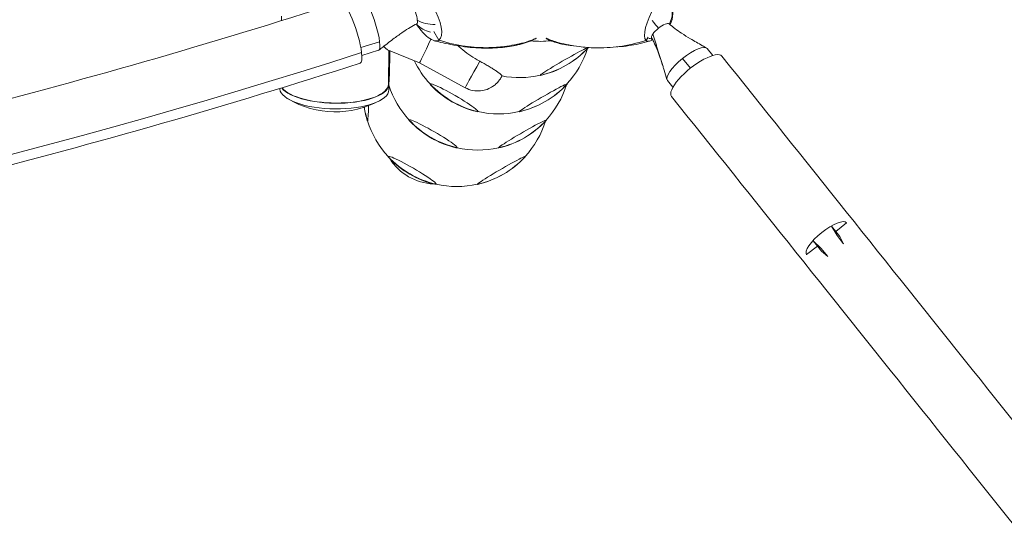
# Model space of a CAD drawing. Units: millimetres. Extents: x -9311 to 9318, y -7722 to 8234.
# Drawn here: x -2157 to -1232, y 1086 to 1559 of the extents above; entities that cross this region are included whole.
import ezdxf

# ---------------------------------------------------------------- set-up
doc = ezdxf.new("R2010")
doc.units = ezdxf.units.MM
doc.header["$LTSCALE"] = 20
doc.layers.add('2d', color=230, linetype='Continuous')

msp = doc.modelspace()

# ---------------------------------------------------------------- linework, layer by layer
at = {"layer": '2d', "lineweight": 0}
for p, q in [((-1911.06, 1558.09), (-1910.99, 1562.32)), ((-1767.73, 1548.09), (-1762.94, 1539.83)), ((-1836.38, 1532.87), (-1818.71, 1538.23)), ((-1762.94, 1539.83), (-1762.94, 1539.83)), ((-1568.39, 1539.51), (-1566.5, 1542.79)), ((-1835.44, 1525.52), (-1819.67, 1530.31)), ((-1781.14, 1518.67), (-1811.25, 1530.89)), ((-1810.46, 1498.39), (-1809.92, 1530.35)), ((-1505.68, 1525.5), (-1510.83, 1531.94)), ((-1738.37, 1495.21), (-1781.14, 1518.67)), ((-1724.63, 1520.13), (-1727.11, 1521.49)), ((-1526.78, 1513.45), (-1534.17, 1522.69)), ((-1543.2, 1495.55), (-1548.33, 1501.96)), ((-1810.05, 1493.09), (-1809.96, 1498.38)), ((-1390.22, 1360.23), (-1394.04, 1365.02)), ((-1394.04, 1365.02), (-1388.86, 1356.27)), ((-1380.06, 1368.35), (-1390.22, 1360.23)), ((-1386.4, 1355.45), (-1390.03, 1359.99)), ((-1407.4, 1346.49), (-1411.23, 1351.28)), ((-1403.84, 1344.3), (-1411.23, 1351.28)), ((-1382.74, 1348.62), (-1388.86, 1356.27)), ((-1386.4, 1355.45), (-1382.74, 1348.62)), ((-1407.4, 1346.49), (-1417.56, 1338.38)), ((-1403.58, 1341.71), (-1407.21, 1346.26)), ((-1397.72, 1336.64), (-1403.84, 1344.3)), ((-1397.72, 1336.64), (-1403.58, 1341.71))]:
    msp.add_line(p, q, dxfattribs=at)
for centre, radius, start, end in [((-1568.22, 1565.28), 25, 334.24491, 22.75762), ((-1765.54, 1571.82), 25, 222.19371, 257.64057), ((-1667.67, 1626.25), 87.5, 264.09787, 276.46176), ((-1568.22, 1565.28), 25, 280.48604, 283.03158), ((-1686.98, 1591.5), 87, 282.88074, 317.30826), ((-1707.04, 1558.06), 87.5, 317.29454, 342.67068), ((-1706.29, 1558.05), 87, 342.69174, 342.82358), ((-1687.35, 1592.15), 87.5, 317.29454, 317.40915), ((-1706.29, 1558.05), 87, 343.13085, 343.15616), ((-1707.04, 1558.06), 87.5, 205.26218, 222.73006), ((-1687.35, 1592.15), 87.5, 259.09431, 282.89446), ((-1725.88, 1524.11), 87, 343.02775, 343.09837), ((-1726.64, 1524.11), 87.5, 197.73275, 222.73006), ((-1707.41, 1557.41), 87, 223.32448, 256.67552), ((-1706.66, 1557.4), 87, 282.88074, 317.30826), ((-1726.64, 1524.11), 87.5, 317.29454, 342.61105), ((-1725.88, 1524.11), 87, 342.69174, 342.76472), ((-1725.88, 1524.11), 87, 342.69174, 342.76472), ((-1860.22, 1559.99), 87.5, 239.43524, 298.60837), ((-1747.16, 1489.87), 87, 188.6553, 197.11926), ((-1707.04, 1558.06), 87.5, 257.26994, 282.89446), ((-1746.41, 1489.86), 87.5, 197.10554, 222.73006), ((-1727.01, 1523.46), 87, 223.32448, 256.67552), ((-1726.26, 1523.46), 87, 282.88074, 317.30826), ((-1746.41, 1489.86), 87.5, 317.29454, 342.73032), ((-1745.66, 1489.86), 87, 342.69174, 342.88245), ((-1726.64, 1524.11), 87.5, 257.26994, 282.89446), ((-1746.78, 1489.21), 87, 223.32448, 256.67552), ((-1746.03, 1489.21), 87, 282.88074, 317.30826), ((-1746.41, 1489.86), 87.5, 257.26994, 282.89446)]:
    msp.add_arc(centre, radius, start, end, dxfattribs=at)
for centre, major_axis, ratio, start_param, end_param in [((-1777.62, 1565.15), (14.23, -25.6), 0.379576, 0.047121, 3.188713), ((-1553.8, 1564.78), (13.92, 25.77), 0.30779, -0.091731, 3.049861), ((-1568.22, 1565.28), (19.53, 15.61), 0.951962, -1.131013, -0.259032), ((-1826.64, 1553.27), (-6.97, 22.97), 0.186661, -2.340159, -0.769363), ((-1777.45, 1565.27), (14.23, -25.61), 0.379576, -1.373744, -1.104531), ((-1765.54, 1571.82), (24.83, 2.89), 0.683451, -2.443946, -1.684649), ((-1765.54, 1571.82), (24.83, 2.89), 0.683451, -1.48974, -1.489712), ((-1568.22, 1565.28), (-15.61, 19.53), 0.000066, -2.391302, -1.931317), ((-1777.45, 1565.27), (14.23, -25.61), 0.379576, -1.104531, -0.714998), ((-1826.64, 1553.27), (6.97, -22.97), 0.186661, 0, 0.801433), ((-1766.53, 1549.44), (-14.61, -30.76), 0.006986, 0.000406, 1.284317), ((-1777.45, 1565.27), (14.23, -25.61), 0.379576, -0.714998, -0.333023), ((-1777.45, 1565.27), (14.23, -25.61), 0.379576, -0.333023, 0.017289), ((-1777.45, 1565.27), (14.23, -25.61), 0.379576, 0.017289, 0.029119), ((-1553.92, 1564.9), (-13.93, -25.78), 0.30779, -0.073729, -0.061899), ((-1553.92, 1564.9), (-13.93, -25.78), 0.30779, -0.061899, 0.288412), ((-1568.22, 1565.28), (19.53, 15.61), 0.951962, -2.120615, -2.010148), ((-1553.92, 1564.9), (-13.93, -25.78), 0.30779, 0.288412, 0.507426), ((-1686.98, 1591.5), (75.34, -43.5), 0.996195, -0.523599, -0.220111), ((-1623.34, 1557.92), (-0.04, -26), 0.043578, -0.088971, 0.075623), ((-1623.34, 1557.92), (-0.04, -26), 0.043578, 0.075623, 0.182732), ((-1520.8, 1505.91), (23.67, 18.92), 0.317715, 0, 3.141593), ((-1529.58, 1516.95), (18.75, 14.99), 0.306218, 0, 1.570727), ((-1529.58, 1516.95), (-18.75, -14.99), 0.306218, -1.570865, -0.000069), ((-1642.94, 1523.97), (-0.04, -26), 0.043578, 0.239183, 0.244633), ((-1529.58, 1516.95), (-18.75, -14.99), 0.306218, -0.000069, 0), ((-1861.35, 1493.96), (-51.29, 0.88), 0.363559, 0.018675, 0.046211), ((-1861.35, 1493.96), (-51.29, 0.88), 0.363559, 0.046211, 3.141593), ((-1706.66, 1557.4), (75.34, -43.5), 0.996195, -0.523599, -0.220111), ((-1642.94, 1523.97), (-0.04, -26), 0.043578, -0.071409, 0.075623), ((-1642.94, 1523.97), (-0.04, -26), 0.043578, 0.075623, 0.165447), ((-1707.41, 1557.41), (75.34, -43.5), 0.996195, -1.570796, -1.267308), ((-1747.16, 1489.87), (75.34, -43.5), 0.996195, -2.465317, -2.314506), ((-1726.26, 1523.46), (75.34, -43.5), 0.996195, -0.523599, -0.220111), ((-1662.71, 1489.73), (-0.04, -26), 0.043578, -0.098288, 0.075623), ((-1662.71, 1489.73), (-0.04, -26), 0.043578, 0.075623, 0.198105), ((-1727.01, 1523.46), (75.34, -43.5), 0.996195, -1.570796, -1.267308), ((-1746.03, 1489.21), (75.34, -43.5), 0.996195, -0.523599, -0.220111), ((-1746.78, 1489.21), (75.34, -43.5), 0.996195, -1.570796, -1.267308), ((-1398.81, 1353.36), (18.75, 14.99), 0.306218, -0.000069, 1.570727), ((-1398.81, 1353.36), (-18.75, -14.99), 0.306218, -1.570865, -0.000069)]:
    msp.add_ellipse(centre, major_axis=major_axis, ratio=ratio, start_param=start_param, end_param=end_param, dxfattribs=at)
at = {"layer": '2d', "lineweight": 0, "extrusion": (0, 0, -1)}
for centre, major_axis, ratio, start_param, end_param in [((-1846.28, 1546.93), (-9.22, 28.71), 0.202687, 0, 2.343878), ((-1786.81, 1565.36), (3.09, -10.17), 0.186661, -1.577875, -0.801433), ((-1786.81, 1565.36), (3.09, -10.17), 0.186661, -0.801433, -0.027762), ((-1554.77, 1548.46), (8.3, 6.64), 0.306218, -1.570727, -0.047013), ((-1554.77, 1548.46), (-8.3, -6.64), 0.306218, 0.047013, 0.794424), ((-1554.77, 1548.46), (8.3, 6.64), 0.306218, -2.347169, -1.570727), ((-3428.46, 4339.51), (-4500.01, -521.66), 0.683849, -1.852296, -0.989637), ((-1846.28, 1546.93), (9.22, -28.71), 0.202687, -0.797714, 0), ((-1810.34, 1524.25), (-0.04, -26), 0.043578, -1.796467, -0.307797), ((-1645.39, 1519.73), (-22.5, -13.04), 0.043578, 0.075623, 3.217216), ((-1645.39, 1519.73), (22.5, 13.04), 0.043578, 0.075623, 0.139741), ((-1722.02, 1525.02), (-16.35, -29.81), 0.001921, -1.40688, 0), ((-1686.98, 1591.5), (-75.34, 43.5), 0.996195, -2.617994, -2.314506), ((-1861.26, 1499.26), (51.29, -0.88), 0.363559, -0.139732, 2.868665), ((-1748.77, 1485.78), (-22.52, 13), 0.087156, -0.28314, 0), ((-1748.77, 1485.78), (-22.52, 13), 0.087156, 0, 3.141593), ((-1707.41, 1557.41), (-75.34, 43.5), 0.996195, -1.570796, -1.267308), ((-1665.07, 1485.64), (-22.5, -13.04), 0.043578, 0.075623, 3.217216), ((-1645.39, 1519.73), (-22.5, -13.04), 0.043578, -0.139741, 0.075623), ((-1861.26, 1499.26), (50.79, -0.87), 0.363559, 0, 2.873528), ((-1665.07, 1485.64), (22.5, 13.04), 0.043578, 0.075623, 0.139741), ((-1706.66, 1557.4), (-75.34, 43.5), 0.996195, -2.617994, -2.314506), ((-1830.11, 1490), (-0.04, -26), 0.043578, -1.099767, -0.075623), ((-1748.77, 1485.78), (22.52, -13), 0.087156, 0, 0.28314), ((-1665.07, 1485.64), (-22.5, -13.04), 0.043578, -0.139741, 0.075623), ((-1830.11, 1490), (-0.04, -26), 0.043578, -0.075623, 0.139741), ((-1768.37, 1451.83), (-22.52, 13), 0.087156, -0.28314, 0), ((-1768.37, 1451.83), (-22.52, 13), 0.087156, 0, 3.141593), ((-1727.01, 1523.46), (-75.34, 43.5), 0.996195, -1.570796, -1.267308), ((-1684.67, 1451.7), (-22.5, -13.04), 0.043578, 0.075623, 3.217216), ((-1684.67, 1451.7), (22.5, 13.04), 0.043578, 0.075623, 0.139741), ((-1499.86, 1479.77), (-18.75, -14.99), 0.306218, 0, 0.000069), ((-1743.42, 1495.03), (-47.15, 27.22), 0.996195, -1.570796, -1.494436), ((-1743.42, 1495.03), (-47.15, 27.22), 0.996195, -1.647157, -1.570796), ((-1726.26, 1523.46), (-75.34, 43.5), 0.996195, -2.617994, -2.314506), ((-1768.37, 1451.83), (22.52, -13), 0.087156, 0, 0.28314), ((-1684.67, 1451.7), (-22.5, -13.04), 0.043578, -0.139741, 0.075623), ((-1788.14, 1417.59), (-22.52, 13), 0.087156, -0.28314, 0), ((-1788.14, 1417.59), (-22.52, 13), 0.087156, 0, 3.141593), ((-1746.78, 1489.21), (-75.34, 43.5), 0.996195, -1.570796, -1.267308), ((-1766.09, 1455.77), (25.5, 44.16), 0.996195, -3.141593, -2.654966), ((-1704.44, 1417.45), (-22.5, -13.04), 0.043578, 0.075623, 3.217216), ((-1704.44, 1417.45), (22.5, 13.04), 0.043578, 0.075623, 0.139741), ((-1766.09, 1455.77), (25.5, 44.16), 0.996195, 2.654966, 3.141593), ((-1746.03, 1489.21), (-75.34, 43.5), 0.996195, -2.617994, -2.314506), ((-1788.14, 1417.59), (22.52, -13), 0.087156, 0, 0.28314), ((-1704.44, 1417.45), (-22.5, -13.04), 0.043578, -0.139741, 0.075623)]:
    msp.add_ellipse(centre, major_axis=major_axis, ratio=ratio, start_param=start_param, end_param=end_param, dxfattribs=at)
at = {"layer": '2d', "lineweight": 0}
for points, knots in [([(-1855.5, 1575.64), (-2098.74, 1497.55), (-2350.06, 1433.63), (-2653.87, 1375.66), (-2702.29, 1366.99), (-2750.83, 1358.86)], [1.2101876, 1.2101876, 1.2101876, 1.2101876, 1.3849626, 1.3849626, 1.4179723, 1.4179723, 1.4179723, 1.4179723]), ([(-1783.67, 1555.21), (-1785.83, 1554.19), (-1787.94, 1553.04), (-1792.27, 1550.48), (-1794.49, 1549.05), (-1799.46, 1545.67), (-1802.19, 1543.7), (-1808.55, 1538.98), (-1812.14, 1536.19), (-1816.93, 1532.41), (-1818.15, 1531.44), (-1819.37, 1530.47)], [0, 0, 0, 0, 7.360051, 7.360051, 15.458407, 15.458407, 25.791369, 25.791369, 39.739254, 39.739254, 44.516715, 44.516715, 44.516715, 44.516715]), ([(-1546.57, 1555.2), (-1544.87, 1553.64), (-1543.09, 1552.18), (-1539.22, 1549.25), (-1537.13, 1547.8), (-1532.3, 1544.6), (-1529.54, 1542.89), (-1522.99, 1538.96), (-1519.18, 1536.79), (-1514.09, 1533.94), (-1512.82, 1533.24), (-1511.56, 1532.54)], [0, 0, 0, 0, 7.404055, 7.404055, 15.54633, 15.54633, 25.925128, 25.925128, 39.924004, 39.924004, 44.527852, 44.527852, 44.527852, 44.527852]), ([(-1673.09, 1540.73), (-1675.68, 1539.56), (-1678.35, 1538.51), (-1683.62, 1536.75), (-1686.22, 1536.03), (-1691.46, 1534.8), (-1694.1, 1534.3), (-1699.62, 1533.45), (-1702.5, 1533.11), (-1708.63, 1532.6), (-1711.89, 1532.44), (-1718.61, 1532.31), (-1722.12, 1532.33), (-1729.2, 1532.68), (-1732.75, 1533), (-1739.68, 1533.8), (-1743.07, 1534.28), (-1750.01, 1535.42), (-1753.53, 1536.1), (-1759.78, 1537.46), (-1762.52, 1538.11), (-1765.25, 1538.8)], [0.009044, 0.009044, 0.009044, 0.009044, 8.683594, 8.683594, 16.901028, 16.901028, 25.157561, 25.157561, 34.124774, 34.124774, 44.268645, 44.268645, 55.205289, 55.205289, 66.348133, 66.348133, 77.211128, 77.211128, 88.477859, 88.477859, 97.241768, 97.241768, 97.241768, 97.241768]), ([(-1762.91, 1539.82), (-1754.47, 1537.2), (-1746.25, 1535.3), (-1730.68, 1533.04), (-1723.3, 1532.68), (-1711.17, 1532.9), (-1706.29, 1533.24), (-1698.37, 1534.3), (-1695.23, 1534.85), (-1692.15, 1535.52)], [0.0002871, 0.0002871, 0.0002871, 0.0002871, 0.1971802, 0.1971802, 0.3841064, 0.3841064, 0.5125661, 0.5125661, 0.5992758, 0.5992758, 0.5992758, 0.5992758]), ([(-1694.09, 1535.11), (-1687.41, 1536.15), (-1680.94, 1537.77), (-1673.79, 1540.63), (-1672.66, 1541.11), (-1671.54, 1541.62)], [0.5895768, 0.5895768, 0.5895768, 0.5895768, 0.7686548, 0.7686548, 0.8026572, 0.8026572, 0.8026572, 0.8026572]), ([(-1692.15, 1535.52), (-1686.1, 1536.56), (-1680.25, 1538.1), (-1673.63, 1540.75), (-1672.5, 1541.23), (-1671.38, 1541.74)], [0.6055854, 0.6055854, 0.6055854, 0.6055854, 0.7686548, 0.7686548, 0.8026544, 0.8026544, 0.8026544, 0.8026544]), ([(-1673.09, 1540.73), (-1672.69, 1540.91), (-1672.31, 1541.11), (-1671.82, 1541.42), (-1671.69, 1541.51), (-1671.56, 1541.6), (-1671.55, 1541.61), (-1671.54, 1541.62), (-1671.54, 1541.62), (-1671.54, 1541.62)], [-4.809698, -4.809698, -4.809698, -4.809698, -1.364493, -1.364493, -0.098174, -0.098174, -0.007298, -0.007298, 0, 0, 0, 0]), ([(-1640.9, 1535.44), (-1647.12, 1536.49), (-1653.14, 1538.05), (-1659.98, 1540.73), (-1661.14, 1541.21), (-1662.3, 1541.72)], [0.6055998, 0.6055998, 0.6055998, 0.6055998, 0.7686548, 0.7686548, 0.8026546, 0.8026546, 0.8026546, 0.8026546]), ([(-1662.19, 1541.6), (-1662.19, 1541.6), (-1662.19, 1541.6), (-1662.19, 1541.6), (-1662.19, 1541.6), (-1662.19, 1541.6), (-1662.19, 1541.6), (-1662.19, 1541.6), (-1662.19, 1541.6), (-1662.19, 1541.6), (-1662.19, 1541.6), (-1662.19, 1541.6), (-1662.19, 1541.6), (-1662.18, 1541.59), (-1662.18, 1541.58), (-1662.15, 1541.54), (-1662.12, 1541.51), (-1661.99, 1541.37), (-1661.87, 1541.26), (-1661.44, 1540.91), (-1661.09, 1540.68), (-1660.58, 1540.43), (-1660.46, 1540.37), (-1660.33, 1540.32)], [-25.077802, -25.077802, -25.077802, -25.077802, -25.077263, -25.077263, -25.076668, -25.076668, -25.075246, -25.075246, -25.071658, -25.071658, -25.06183, -25.06183, -25.03089, -25.03089, -24.925276, -24.925276, -24.505768, -24.505768, -22.95608, -22.95608, -19.128395, -19.128395, -17.915156, -17.915156, -17.915156, -17.915156]), ([(-1636.85, 1534.64), (-1637.46, 1534.7), (-1638.1, 1534.77), (-1639.95, 1534.99), (-1641.2, 1535.16), (-1644.08, 1535.59), (-1645.73, 1535.88), (-1649.24, 1536.62), (-1651.11, 1537.08), (-1654.85, 1538.19), (-1656.73, 1538.86), (-1659.14, 1539.82), (-1659.74, 1540.07), (-1660.33, 1540.32)], [32.708226, 32.708226, 32.708226, 32.708226, 34.893785, 34.893785, 39.009592, 39.009592, 44.249074, 44.249074, 50.116558, 50.116558, 56.075868, 56.075868, 58.043829, 58.043829, 58.043829, 58.043829]), ([(-1568.39, 1539.51), (-1577.01, 1536.91), (-1585.41, 1535.04), (-1601.35, 1532.82), (-1608.91, 1532.5), (-1621.35, 1532.75), (-1626.36, 1533.11), (-1634.5, 1534.19), (-1637.72, 1534.75), (-1640.9, 1535.44)], [0, 0, 0, 0, 0.1971802, 0.1971802, 0.3841064, 0.3841064, 0.5125661, 0.5125661, 0.5992904, 0.5992904, 0.5992904, 0.5992904]), ([(-1565.53, 1538.83), (-1568.69, 1537.92), (-1571.87, 1537.11), (-1578.19, 1535.74), (-1581.35, 1535.16), (-1587.96, 1534.2), (-1591.44, 1533.83), (-1595.21, 1533.65), (-1595.47, 1533.63), (-1595.73, 1533.62)], [0, 0, 0, 0, 9.983405, 9.983405, 19.762967, 19.762967, 30.32985, 30.32985, 31.105102, 31.105102, 31.105102, 31.105102]), ([(-1552.42, 1515), (-1553.36, 1517.99), (-1554.33, 1520.97), (-1557.06, 1528.8), (-1558.9, 1533.64), (-1561.8, 1539.5), (-1562.46, 1540.74), (-1563.15, 1541.95)], [0, 0, 0, 0, 10.000879, 10.000879, 26.504193, 26.504193, 30.989487, 30.989487, 30.989487, 30.989487]), ([(-1814.79, 1534.1), (-1814.64, 1533.91), (-1814.48, 1533.73), (-1813.9, 1533.05), (-1813.49, 1532.61), (-1812.7, 1531.85), (-1812.33, 1531.54), (-1811.72, 1531.12), (-1811.48, 1530.98), (-1811.25, 1530.89)], [144.206074, 144.206074, 144.206074, 144.206074, 145.46627, 145.46627, 149.037175, 149.037175, 152.60808, 152.60808, 155.373091, 155.373091, 155.373091, 155.373091]), ([(-1727.11, 1521.49), (-1729.78, 1522.95), (-1732.4, 1524.58), (-1737.45, 1528.15), (-1739.89, 1530.09), (-1743.09, 1532.95), (-1743.95, 1533.75), (-1744.8, 1534.57)], [0.93753, 0.93753, 0.93753, 0.93753, 10.07957, 10.07957, 19.221611, 19.221611, 22.684299, 22.684299, 22.684299, 22.684299]), ([(-1837.06, 1518.22), (-2082.69, 1439.37), (-2336.38, 1374.85), (-2852.23, 1276.42), (-3114.38, 1242.51), (-3639.22, 1206.33), (-3901.91, 1204.06), (-4419.87, 1231.22), (-4675.14, 1260.66), (-5156.62, 1347.87), (-5383.66, 1403.95), (-5600.91, 1473.03)], [1.2101876, 1.2101876, 1.2101876, 1.2101876, 1.3849626, 1.3849626, 1.5597376, 1.5597376, 1.7345126, 1.7345126, 1.9092876, 1.9092876, 2.0742361, 2.0742361, 2.0742361, 2.0742361]), ([(-1704, 1505.88), (-1703.95, 1505.96), (-1703.91, 1506.05), (-1703.91, 1506.23), (-1703.91, 1506.29), (-1703.96, 1506.44), (-1703.99, 1506.53), (-1704.15, 1506.8), (-1704.32, 1507.02), (-1704.8, 1507.52), (-1705.11, 1507.81), (-1705.7, 1508.31), (-1705.98, 1508.54), (-1706.61, 1509.03), (-1706.97, 1509.3), (-1707.75, 1509.86), (-1708.17, 1510.16), (-1709.05, 1510.78), (-1709.51, 1511.09), (-1710.42, 1511.7), (-1710.91, 1512.02), (-1711.96, 1512.69), (-1712.51, 1513.04), (-1713.67, 1513.76), (-1714.27, 1514.13), (-1715.48, 1514.87), (-1716.09, 1515.24), (-1717.27, 1515.94), (-1717.89, 1516.31), (-1719.2, 1517.07), (-1719.87, 1517.46), (-1721.24, 1518.24), (-1721.94, 1518.64), (-1723.31, 1519.4), (-1723.98, 1519.77), (-1724.63, 1520.13)], [3.199326, 3.199326, 3.199326, 3.199326, 6.433945, 6.433945, 8.198725, 8.198725, 9.963506, 9.963506, 13.493067, 13.493067, 17.022628, 17.022628, 19.368926, 19.368926, 21.715224, 21.715224, 24.061522, 24.061522, 26.40782, 26.40782, 28.651641, 28.651641, 30.895463, 30.895463, 33.139284, 33.139284, 35.383106, 35.383106, 37.59479, 37.59479, 39.806474, 39.806474, 42.018158, 42.018158, 44.229842, 44.229842, 44.229842, 44.229842]), ([(-1497.13, 1524.83), (-1342.45, 1331.27), (-1183.25, 1132.04), (-898.7, 775.94), (-774.24, 620.18), (-649.64, 464.24)], [5.9598668, 5.9598668, 5.9598668, 5.9598668, 6.1340741, 6.1340741, 6.2671586, 6.2671586, 6.2671586, 6.2671586]), ([(-1548.75, 1502.8), (-1549.63, 1505.82), (-1550.52, 1508.83), (-1551.76, 1512.88), (-1552.09, 1513.94), (-1552.42, 1515)], [0, 0, 0, 0, 10.000206, 10.000206, 13.532978, 13.532978, 13.532978, 13.532978]), ([(-1738.37, 1495.21), (-1736.03, 1493.93), (-1733.49, 1493.05), (-1728.5, 1492.08), (-1726.1, 1492.05), (-1721.43, 1492.48), (-1719.41, 1493.06), (-1715.31, 1494.54), (-1713.81, 1495.46), (-1710.44, 1497.66), (-1709.55, 1498.59), (-1706.93, 1501.16), (-1706.67, 1501.7), (-1705.59, 1503.14), (-1705.46, 1503.39), (-1704.96, 1504.17), (-1704.9, 1504.29), (-1704.77, 1504.51), (-1704.73, 1504.57), (-1704.66, 1504.69), (-1704.63, 1504.74), (-1704.56, 1504.87), (-1704.52, 1504.93), (-1704.44, 1505.07), (-1704.4, 1505.15), (-1704.31, 1505.32), (-1704.26, 1505.41), (-1704.15, 1505.6), (-1704.09, 1505.71), (-1704.02, 1505.84), (-1704.01, 1505.86), (-1704, 1505.88)], [4.712389, 4.712389, 4.712389, 4.712389, 4.7130037, 4.7130037, 4.7136813, 4.7136813, 4.7145742, 4.7145742, 4.7159843, 4.7159843, 4.7187522, 4.7187522, 4.7261014, 4.7261014, 4.7403252, 4.7403252, 4.7710352, 4.7710352, 4.793276, 4.793276, 4.8235582, 4.8235582, 4.8851838, 4.8851838, 4.9790236, 4.9790236, 5.0728633, 5.0728633, 5.166703, 5.166703, 5.1815876, 5.1815876, 5.1815876, 5.1815876]), ([(-1544.47, 1487), (-1389.79, 1293.44), (-1230.59, 1094.21), (-907.97, 690.46), (-744.54, 485.94), (-418.41, 77.77), (-255.7, -125.86), (64.07, -526.08), (221.13, -722.65), (524.86, -1102.81), (671.52, -1286.38), (810.76, -1460.67)], [5.9598668, 5.9598668, 5.9598668, 5.9598668, 6.1340741, 6.1340741, 6.3082814, 6.3082814, 6.4824887, 6.4824887, 6.656696, 6.656696, 6.8309033, 6.8309033, 6.8309033, 6.8309033])]:
    msp.add_open_spline(points, degree=3, knots=knots, dxfattribs=at)
for points, degree in [([(-1562.03, 1545.62), (-1552.42, 1515)], 1), ([(-1765.25, 1538.8), (-1765.97, 1538.99), (-1766.69, 1539.17), (-1767.41, 1539.36)], 3), ([(-1767.18, 1539.3), (-1766.54, 1539.13), (-1765.9, 1538.97), (-1765.25, 1538.8)], 3), ([(-1763.05, 1539.76), (-1762.49, 1539.62), (-1761.92, 1539.48), (-1761.35, 1539.35)], 3), ([(-1762.94, 1539.83), (-1762.93, 1539.83), (-1762.92, 1539.83), (-1762.91, 1539.82)], 3), ([(-1671.54, 1541.62), (-1671.53, 1541.62), (-1671.53, 1541.63), (-1671.52, 1541.63)], 3), ([(-1662.22, 1541.63), (-1662.21, 1541.62), (-1662.2, 1541.61), (-1662.19, 1541.6)], 3), ([(-1658.68, 1540.15), (-1659.86, 1540.61), (-1661.03, 1541.1), (-1662.19, 1541.6)], 3), ([(-1638.74, 1534.99), (-1645.69, 1536.05), (-1652.42, 1537.69), (-1658.68, 1540.15)], 3), ([(-1568.31, 1539.44), (-1568.82, 1539.32), (-1569.34, 1539.2), (-1569.85, 1539.08)], 3), ([(-1565.01, 1538.97), (-1565.18, 1538.92), (-1565.35, 1538.87), (-1565.53, 1538.83)], 3)]:
    msp.add_open_spline(points, degree=degree, dxfattribs=at)
for points, weights in [([(-1390.03, 1359.99), (-1390.06, 1360.04), (-1390.12, 1360.12), (-1390.2, 1360.25)], [1, 0.929334047281, 0.884242313525, 0.86472479873]), ([(-1407.42, 1346.48), (-1407.32, 1346.37), (-1407.25, 1346.3), (-1407.21, 1346.26)], [0.86472479873, 0.884242313525, 0.929334047281, 1])]:
    msp.add_rational_spline(points, weights, degree=3, dxfattribs=at)

doc.saveas('drawing.dxf')
